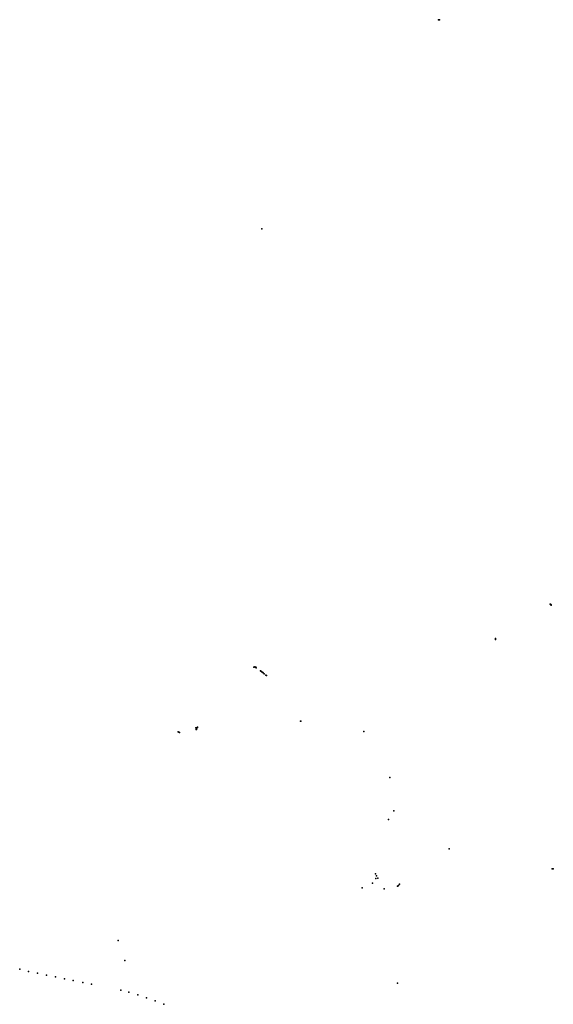
# Model space of a CAD drawing. Units: inches. Extents: x -604009 to -592047, y -1164940 to -1150453.
# Drawn here: x -597781 to -595954, y -1157690 to -1154318 of the extents above; entities that cross this region are included whole.
import ezdxf

# ---------------------------------------------------------------- set-up
doc = ezdxf.new("R2010")
doc.units = ezdxf.units.IN
doc.header["$MEASUREMENT"] = 0

msp = doc.modelspace()

# ---------------------------------------------------------------- linework, layer by layer
for p in [(-596346.809, -1154318.369), (-596343.995, -1154318.56), (-596343.018, -1154318.607), (-596951.472, -1155035.004), (-595964.439, -1156320.135), (-595963.854, -1156321.131), (-595963.21, -1156319.667), (-595962.508, -1156321.189), (-595961.982, -1156320.487), (-595961.572, -1156322.302), (-595960.636, -1156321.365), (-595960.636, -1156323.531), (-596152.102, -1156437.241), (-596151.894, -1156438.634), (-596151.686, -1156440.172), (-596979.009, -1156535.577), (-596975.482, -1156533.637), (-596974.01, -1156534.788), (-596972.52, -1156535.845), (-596970.803, -1156537.204), (-596956.611, -1156547.857), (-596954.994, -1156549.079), (-596953.277, -1156550.235), (-596951.693, -1156551.623), (-596950.141, -1156552.812), (-596948.523, -1156554.067), (-596947.104, -1156555.124), (-596943.605, -1156557.733), (-596937.365, -1156562.258), (-596935.418, -1156563.745), (-596818.07, -1156720.004), (-597177.83, -1156743.471), (-597176.854, -1156743.524), (-597176.269, -1156748.509), (-597175.843, -1156743.754), (-597175.01, -1156748.758), (-597174.78, -1156743.896), (-597173.804, -1156743.4), (-597172.811, -1156742.974), (-597172.226, -1156742.14), (-597171.907, -1156741.058), (-596819.119, -1156720.254), (-597237.724, -1156757.221), (-597235.376, -1156757.396), (-597233.624, -1156759.535), (-596602.793, -1156755.49), (-596513.42, -1156912.513), (-596518.372, -1157056.643), (-596499.917, -1157027.097), (-596310.386, -1157156.968), (-595957.451, -1157225.65), (-595953.738, -1157225.692), (-596562.491, -1157242.736), (-596560.848, -1157259.407), (-596558.902, -1157249.937), (-596554.067, -1157257.932), (-596608.466, -1157290.662), (-596572.942, -1157275.094), (-596486.955, -1157285.146), (-596485.422, -1157284.497), (-596483.948, -1157283.11), (-596480.324, -1157278.528), (-596533.021, -1157294.752), (-597442.914, -1157470.921), (-597420.227, -1157539.634), (-597780.6, -1157569.67), (-597750.521, -1157576.851), (-597719.628, -1157583.49), (-597689.075, -1157589.655), (-597658.148, -1157596.023), (-597627.188, -1157602.324), (-597597.041, -1157608.319), (-597564.049, -1157615.162), (-597534.41, -1157621.123), (-596487.23, -1157616.833), (-597434.38, -1157641.66), (-597407.43, -1157648.53), (-597376.68, -1157657.24), (-597345.96, -1157666.99), (-597316.65, -1157677.91), (-597287.38, -1157689.65)]:
    msp.add_point(p)

doc.saveas('drawing.dxf')
